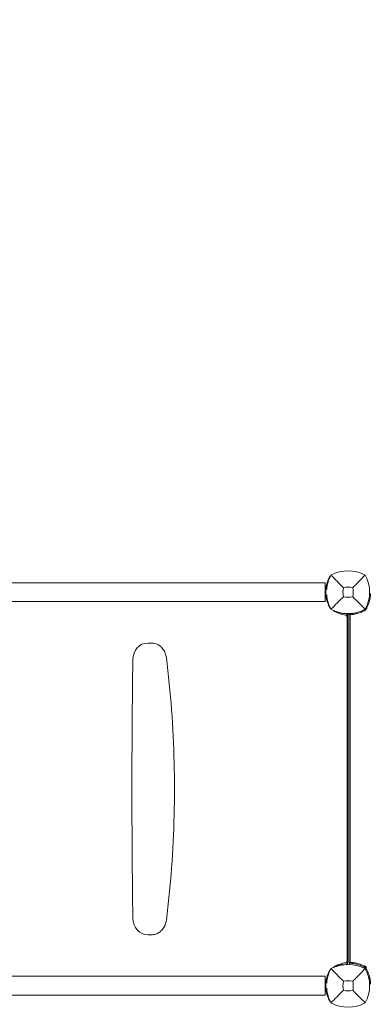
# Model space of a CAD drawing. Units: millimetres. Extents: x -2532 to 13043, y -4802 to 10693.
# Drawn here: x 6781 to 7368, y -30 to 1639 of the extents above; entities that cross this region are included whole.
import ezdxf

# ---------------------------------------------------------------- set-up
doc = ezdxf.new("R2010")
doc.units = ezdxf.units.MM
doc.header["$LTSCALE"] = 0.2
doc.header["$MEASUREMENT"] = 0
doc.header["$PDMODE"] = 1
doc.layers.add('HAGS-Dim Plan', color=7, linetype='Continuous', lineweight=100)
for name, color, linetype in [('HAGS-Dim Plan - ASTM F1487', 7, 'Continuous'), ('HAGS-Dim Plan - CSA Z614', 7, 'Continuous'), ('HAGS-Plan', 7, 'Continuous')]:
    doc.layers.add(name, color=color, linetype=linetype)
doc.styles.get("Standard").update_dxf_attribs({"font": 'g13f12d.shx', "height": 300})
doc.dimstyles.new('HAGS - Dim Plan', dxfattribs={"dimtxt": 300, "dimasz": 200, "dimexe": 0.18, "dimexo": 0.0625, "dimgap": 150, "dimtad": 0, "dimlfac": 0.001, "dimrnd": 0.05, "dimzin": 1, "dimdsep": 46, "dimtxsty": 'Standard', "dimblk": 'HAGS - Dim Plan arrow', "dimcen": 0.1, "dimse1": 1, "dimse2": 1, "dimclrd": 1, "dimadec": 0, "dimazin": 0, "dimtfac": 1, "dimtofl": 0, "dimtmove": 0, "dimatfit": 3, "dimfxl": 1, "dimtolj": 1, "dimtzin": 0, "dimarcsym": 0})
doc.dimstyles.new('HAGS - Dim Plan ASTM', dxfattribs={"dimtxt": 300, "dimasz": 200, "dimexe": 0.18, "dimexo": 0.0625, "dimgap": 150, "dimtad": 0, "dimlfac": 0.001, "dimrnd": 0.05, "dimzin": 1, "dimdsep": 46, "dimtxsty": 'Standard', "dimblk": 'HAGS - Dim Plan arrow', "dimcen": 0.1, "dimse1": 1, "dimse2": 1, "dimclrd": 1, "dimadec": 0, "dimazin": 0, "dimtfac": 1, "dimtofl": 0, "dimtmove": 0, "dimatfit": 3, "dimfxl": 1, "dimtolj": 1, "dimtzin": 0, "dimarcsym": 0})

# ---------------------------------------------------------------- blocks, each defined once
blk = doc.blocks.new('HAGS - Dim Plan arrow')
at = {"color": 1, "lineweight": 0}
blk.add_lwpolyline([(0, 0, 0, 0.35, 0), (-1, 0, 0.015, 0.015, 0)], format="xyseb", dxfattribs=at)
blk = doc.blocks.new('*D33')
at = {"layer": 'Defpoints', "color": 0, "transparency": 16777216}
for p in [(5668.4, 8364.9), (5669.5, -4063.9), (12473.3, -4063.9)]:
    blk.add_point(p, dxfattribs=at)
at = {"layer": 'HAGS-Dim Plan - CSA Z614', "color": 1, "lineweight": -2, "transparency": 16777216}
for p, q in [((12473.3, 8164.9), (12473.3, 2954.3)), ((12473.3, -3863.9), (12473.3, 1348.3))]:
    blk.add_line(p, q, dxfattribs=at)
at = {"layer": 'HAGS-Dim Plan - CSA Z614', "color": 1, "lineweight": -2, "transparency": 16777216, "xscale": 200, "yscale": 200, "zscale": 200}
for p, rotation in [((12473.3, 8364.9), 90), ((12473.3, -4063.9), 270)]:
    blk.add_blockref('HAGS - Dim Plan arrow', p, dxfattribs=dict(at, rotation=rotation))
at = {"layer": 'HAGS-Dim Plan - CSA Z614', "color": 0, "transparency": 16777216, "char_height": 300, "attachment_point": 5, "rotation": 90}
for s, insert in [('\\A1;12.43m', (12173.3, 2151.3)), ('\\A1;[40\'-9"]', (12788.4, 2151.3))]:
    blk.add_mtext(s, dxfattribs=dict(at, insert=insert))
blk = doc.blocks.new('*D34')
at = {"layer": 'Defpoints', "color": 0, "transparency": 16777216}
for p in [(5669.5, 6561.7, 367.9), (5669.8, -2263.9), (11236.4, -2263.9)]:
    blk.add_point(p, dxfattribs=at)
at = {"layer": 'HAGS-Dim Plan - CSA Z614', "color": 1, "lineweight": -2, "transparency": 16777216}
for p, q in [((11236.4, 6361.7), (11236.4, 2979.2)), ((11236.4, -2063.9), (11236.4, 1314.2))]:
    blk.add_line(p, q, dxfattribs=at)
at = {"layer": 'HAGS-Dim Plan - CSA Z614', "color": 1, "lineweight": -2, "transparency": 16777216, "xscale": 200, "yscale": 200, "zscale": 200}
for p, rotation in [((11236.4, 6561.7), 90), ((11236.4, -2263.9), 270)]:
    blk.add_blockref('HAGS - Dim Plan arrow', p, dxfattribs=dict(at, rotation=rotation))
at = {"layer": 'HAGS-Dim Plan - CSA Z614', "color": 0, "transparency": 16777216, "char_height": 300, "attachment_point": 5, "rotation": 90}
for s, insert in [('\\A1;[28\'-11"]', (11551.4, 2146.7)), ('\\A1;8.83m', (10936.4, 2146.7))]:
    blk.add_mtext(s, dxfattribs=dict(at, insert=insert))
blk = doc.blocks.new('*D35')
at = {"layer": 'Defpoints', "color": 0, "transparency": 16777216}
for p in [(10241.4, 10196.6), (-2502, 1334), (10241.4, -257.3)]:
    blk.add_point(p, dxfattribs=at)
at = {"layer": 'HAGS-Dim Plan - CSA Z614', "color": 1, "lineweight": -2, "transparency": 16777216}
for p, q in [((-2302, 10196.6), (3024.5, 10196.6)), ((10041.4, 10196.6), (4719.5, 10196.6))]:
    blk.add_line(p, q, dxfattribs=at)
at = {"layer": 'HAGS-Dim Plan - CSA Z614', "color": 1, "lineweight": -2, "transparency": 16777216, "xscale": 200, "yscale": 200, "zscale": 200, "rotation": 180}
blk.add_blockref('HAGS - Dim Plan arrow', (-2502, 10196.6), dxfattribs=at)
at = {"layer": 'HAGS-Dim Plan - CSA Z614', "color": 1, "lineweight": -2, "transparency": 16777216, "xscale": 200, "yscale": 200, "zscale": 200}
blk.add_blockref('HAGS - Dim Plan arrow', (10241.4, 10196.6), dxfattribs=at)
at = {"layer": 'HAGS-Dim Plan - CSA Z614', "color": 0, "transparency": 16777216, "char_height": 300, "attachment_point": 5}
for s, insert in [('\\A1;12.74m', (3872, 10496.6)), ('\\A1;[41\'-10"]', (3872, 9881.6))]:
    blk.add_mtext(s, dxfattribs=dict(at, insert=insert))
blk = doc.blocks.new('*D36')
at = {"layer": 'Defpoints', "color": 0, "transparency": 16777216}
for p in [(8707.4, 8960.7), (8707.4, 1668, 2022), (-866.9, 1083.2)]:
    blk.add_point(p, dxfattribs=at)
at = {"layer": 'HAGS-Dim Plan - CSA Z614', "color": 1, "lineweight": -2, "transparency": 16777216}
for p, q in [((-666.9, 8960.7), (3162.8, 8960.7)), ((8507.4, 8960.7), (4677.8, 8960.7))]:
    blk.add_line(p, q, dxfattribs=at)
at = {"layer": 'HAGS-Dim Plan - CSA Z614', "color": 1, "lineweight": -2, "transparency": 16777216, "xscale": 200, "yscale": 200, "zscale": 200, "rotation": 180}
blk.add_blockref('HAGS - Dim Plan arrow', (-866.9, 8960.7), dxfattribs=at)
at = {"layer": 'HAGS-Dim Plan - CSA Z614', "color": 1, "lineweight": -2, "transparency": 16777216, "xscale": 200, "yscale": 200, "zscale": 200}
blk.add_blockref('HAGS - Dim Plan arrow', (8707.4, 8960.7), dxfattribs=at)
at = {"layer": 'HAGS-Dim Plan - CSA Z614', "color": 0, "transparency": 16777216, "char_height": 300, "attachment_point": 5}
for s, insert in [('\\A1;9.57m', (3920.3, 9260.7)), ('\\A1;[31\'-5"]', (3920.3, 8645.7))]:
    blk.add_mtext(s, dxfattribs=dict(at, insert=insert))
blk = doc.blocks.new('*D37')
at = {"layer": 'Defpoints', "color": 0, "transparency": 16777216}
for p in [(5677.4, 8394.9), (5669.8, -4093.9), (12508.2, -4093.9)]:
    blk.add_point(p, dxfattribs=at)
at = {"layer": 'HAGS-Dim Plan - ASTM F1487', "color": 1, "lineweight": -2, "transparency": 16777216}
for p, q in [((12508.2, 8194.9), (12508.2, 2847.2)), ((12508.2, -3893.9), (12508.2, 1455.3))]:
    blk.add_line(p, q, dxfattribs=at)
at = {"layer": 'HAGS-Dim Plan - ASTM F1487', "color": 1, "lineweight": -2, "transparency": 16777216, "xscale": 200, "yscale": 200, "zscale": 200}
for p, rotation in [((12508.2, 8394.9), 90), ((12508.2, -4093.9), 270)]:
    blk.add_blockref('HAGS - Dim Plan arrow', p, dxfattribs=dict(at, rotation=rotation))
at = {"layer": 'HAGS-Dim Plan - ASTM F1487', "color": 0, "transparency": 16777216, "char_height": 300, "attachment_point": 5, "rotation": 90}
for s, insert in [('\\A1;12.49m', (12208.2, 2151.3)), ("\\A1;[41']", (12823.2, 2151.3))]:
    blk.add_mtext(s, dxfattribs=dict(at, insert=insert))
blk = doc.blocks.new('*D38')
at = {"layer": 'Defpoints', "color": 0, "transparency": 16777216}
for p in [(5669.5, 6561.7, 367.9), (5669.5, -2263.9, 201.8), (11331.9, -2263.9)]:
    blk.add_point(p, dxfattribs=at)
at = {"layer": 'HAGS-Dim Plan - ASTM F1487', "color": 1, "lineweight": -2, "transparency": 16777216}
for p, q in [((11331.9, 6361.7), (11331.9, 2979.2)), ((11331.9, -2063.9), (11331.9, 1314.2))]:
    blk.add_line(p, q, dxfattribs=at)
at = {"layer": 'HAGS-Dim Plan - ASTM F1487', "color": 1, "lineweight": -2, "transparency": 16777216, "xscale": 200, "yscale": 200, "zscale": 200}
for p, rotation in [((11331.9, 6561.7), 90), ((11331.9, -2263.9), 270)]:
    blk.add_blockref('HAGS - Dim Plan arrow', p, dxfattribs=dict(at, rotation=rotation))
at = {"layer": 'HAGS-Dim Plan - ASTM F1487', "color": 0, "transparency": 16777216, "char_height": 300, "attachment_point": 5, "rotation": 90}
for s, insert in [('\\A1;[28\'-11"]', (11646.9, 2146.7)), ('\\A1;8.83m', (11031.9, 2146.7))]:
    blk.add_mtext(s, dxfattribs=dict(at, insert=insert))
blk = doc.blocks.new('*D39')
at = {"layer": 'Defpoints', "color": 0, "transparency": 16777216}
for p in [(10275.9, 9999.1), (-2532, 1000.5), (10275.9, -361.6)]:
    blk.add_point(p, dxfattribs=at)
at = {"layer": 'HAGS-Dim Plan - ASTM F1487', "color": 1, "lineweight": -2, "transparency": 16777216}
for p, q in [((-2332, 9999.1), (3221.5, 9999.1)), ((10075.9, 9999.1), (4522.4, 9999.1))]:
    blk.add_line(p, q, dxfattribs=at)
at = {"layer": 'HAGS-Dim Plan - ASTM F1487', "color": 1, "lineweight": -2, "transparency": 16777216, "xscale": 200, "yscale": 200, "zscale": 200, "rotation": 180}
blk.add_blockref('HAGS - Dim Plan arrow', (-2532, 9999.1), dxfattribs=at)
at = {"layer": 'HAGS-Dim Plan - ASTM F1487', "color": 1, "lineweight": -2, "transparency": 16777216, "xscale": 200, "yscale": 200, "zscale": 200}
blk.add_blockref('HAGS - Dim Plan arrow', (10275.9, 9999.1), dxfattribs=at)
at = {"layer": 'HAGS-Dim Plan - ASTM F1487', "color": 0, "transparency": 16777216, "char_height": 300, "attachment_point": 5}
for s, insert in [('\\A1;12.81m', (3872, 10299.1)), ("\\A1;[42']", (3872, 9684.1))]:
    blk.add_mtext(s, dxfattribs=dict(at, insert=insert))
blk = doc.blocks.new('*D40')
at = {"layer": 'Defpoints', "color": 0, "transparency": 16777216}
for p in [(8707.4, 8783.1), (8707.4, 1668, 2022), (-866.9, 1083.2)]:
    blk.add_point(p, dxfattribs=at)
at = {"layer": 'HAGS-Dim Plan - ASTM F1487', "color": 1, "lineweight": -2, "transparency": 16777216}
for p, q in [((-666.9, 8783.1), (3162.8, 8783.1)), ((8507.4, 8783.1), (4677.8, 8783.1))]:
    blk.add_line(p, q, dxfattribs=at)
at = {"layer": 'HAGS-Dim Plan - ASTM F1487', "color": 1, "lineweight": -2, "transparency": 16777216, "xscale": 200, "yscale": 200, "zscale": 200, "rotation": 180}
blk.add_blockref('HAGS - Dim Plan arrow', (-866.9, 8783.1), dxfattribs=at)
at = {"layer": 'HAGS-Dim Plan - ASTM F1487', "color": 1, "lineweight": -2, "transparency": 16777216, "xscale": 200, "yscale": 200, "zscale": 200}
blk.add_blockref('HAGS - Dim Plan arrow', (8707.4, 8783.1), dxfattribs=at)
at = {"layer": 'HAGS-Dim Plan - ASTM F1487', "color": 0, "transparency": 16777216, "char_height": 300, "attachment_point": 5}
for s, insert in [('\\A1;9.57m', (3920.3, 9083.1)), ('\\A1;[31\'-5"]', (3920.3, 8468.1))]:
    blk.add_mtext(s, dxfattribs=dict(at, insert=insert))
blk = doc.blocks.new('*D41')
at = {"layer": 'Defpoints', "color": 0, "transparency": 16777216}
for p in [(8707.4, 8337.3), (8707.4, 1668, 2022), (-860.9, 902.8, 323.7)]:
    blk.add_point(p, dxfattribs=at)
at = {"layer": 'HAGS-Dim Plan', "color": 1, "lineweight": -2, "transparency": 16777216}
for p, q in [((-660.9, 8337.3), (3311.6, 8337.3)), ((8507.4, 8337.3), (4534.9, 8337.3))]:
    blk.add_line(p, q, dxfattribs=at)
at = {"layer": 'HAGS-Dim Plan', "color": 1, "lineweight": -2, "transparency": 16777216, "xscale": 200, "yscale": 200, "zscale": 200, "rotation": 180}
blk.add_blockref('HAGS - Dim Plan arrow', (-860.9, 8337.3), dxfattribs=at)
at = {"layer": 'HAGS-Dim Plan', "color": 1, "lineweight": -2, "transparency": 16777216, "xscale": 200, "yscale": 200, "zscale": 200}
blk.add_blockref('HAGS - Dim Plan arrow', (8707.4, 8337.3), dxfattribs=at)
at = {"layer": 'HAGS-Dim Plan', "color": 0, "transparency": 16777216, "insert": (3923.3, 8337.3), "char_height": 300, "attachment_point": 5}
blk.add_mtext('\\A1;9.55m', dxfattribs=at)
blk = doc.blocks.new('*D42')
at = {"layer": 'Defpoints', "color": 0, "transparency": 16777216}
for p in [(5668.4, 8064.9), (5669.5, -3763.9), (11505.4, -3763.9)]:
    blk.add_point(p, dxfattribs=at)
at = {"layer": 'HAGS-Dim Plan', "color": 1, "lineweight": -2, "transparency": 16777216}
for p, q in [((11505.4, 7864.9), (11505.4, 2801)), ((11505.4, -3563.9), (11505.4, 1500.1))]:
    blk.add_line(p, q, dxfattribs=at)
at = {"layer": 'HAGS-Dim Plan', "color": 1, "lineweight": -2, "transparency": 16777216, "xscale": 200, "yscale": 200, "zscale": 200}
for p, rotation in [((11505.4, 8064.9), 90), ((11505.4, -3763.9), 270)]:
    blk.add_blockref('HAGS - Dim Plan arrow', p, dxfattribs=dict(at, rotation=rotation))
at = {"layer": 'HAGS-Dim Plan', "color": 0, "transparency": 16777216, "insert": (11505.4, 2150.5), "char_height": 300, "attachment_point": 5, "rotation": 90}
blk.add_mtext('\\A1;11.85m', dxfattribs=at)
blk = doc.blocks.new('*D43')
at = {"layer": 'Defpoints', "color": 0, "transparency": 16777216}
for p in [(5669.5, 6561.7, 367.9), (5669.5, -2263.9, 201.8), (10862.3, -2263.9)]:
    blk.add_point(p, dxfattribs=at)
at = {"layer": 'HAGS-Dim Plan', "color": 1, "lineweight": -2, "transparency": 16777216}
for p, q in [((10862.3, 6361.7), (10862.3, 2754.3)), ((10862.3, -2063.9), (10862.3, 1543.4))]:
    blk.add_line(p, q, dxfattribs=at)
at = {"layer": 'HAGS-Dim Plan', "color": 1, "lineweight": -2, "transparency": 16777216, "xscale": 200, "yscale": 200, "zscale": 200}
for p, rotation in [((10862.3, 6561.7), 90), ((10862.3, -2263.9), 270)]:
    blk.add_blockref('HAGS - Dim Plan arrow', p, dxfattribs=dict(at, rotation=rotation))
at = {"layer": 'HAGS-Dim Plan', "color": 0, "transparency": 16777216, "insert": (10862.3, 2148.9), "char_height": 300, "attachment_point": 5, "rotation": 90}
blk.add_mtext('\\A1;8.85m', dxfattribs=at)

msp = doc.modelspace()

# ---------------------------------------------------------------- linework, layer by layer
at = {"layer": 'HAGS-Plan', "lineweight": 0}
for p, q in [((7298.153, 684.611), (6709.153, 684.611)), ((7298.153, 652.611), (7298.153, 684.611)), ((7306.254, 695.111), (7306.521, 695.574)), ((7306.878, 695.368), (7306.521, 695.574)), ((7298.153, 668.611), (7299.153, 668.611)), ((7298.153, 652.611), (6709.153, 652.611)), ((7299.207, 666.235), (7298.153, 666.235)), ((7306.521, 641.648), (7306.254, 642.111)), ((7306.878, 641.854), (7306.521, 641.648)), ((7333.605, 632.276), (7333.564, 631.695)), ((7335.702, 40.827), (7335.702, 629.395)), ((7336.194, 39.589), (7336.194, 630.633)), ((7338, 41.111), (7338, 632.111)), ((7339.388, 632.227), (7339.464, 630.438)), ((7340.236, 41.103), (7340.236, 630.476)), ((7003.832, 582.361), (6997.728, 582.361)), ((7003.832, 87.861), (6997.728, 87.861)), ((7333.629, 37.599), (7333.564, 38.527)), ((7339.373, 37.645), (7339.464, 39.784)), ((7298.153, 17.611), (6709.153, 17.611)), ((7298.153, -14.389), (7298.153, 17.611)), ((7306.254, 28.111), (7306.521, 28.574)), ((7306.878, 28.368), (7306.521, 28.574)), ((7298.153, 3.987), (7299.207, 3.987)), ((7298.153, 1.611), (7299.153, 1.611)), ((7298.153, -14.389), (6709.153, -14.389)), ((7306.521, -25.352), (7306.254, -24.889)), ((7306.878, -25.146), (7306.521, -25.352))]:
    msp.add_line(p, q, dxfattribs=at)
for centre, radius, start, end in [((7337, 642.201), 62.49, 62.38844, 117.61156), ((7360.456, 668.611), 59.887, 151.078133, 175.776997), ((7313.544, 668.611), 59.887, 331.078133, 28.921867), ((7360.456, 668.611), 32.236, 166.504031, 194.035879), ((7337, 642.201), 34.839, 76.909692, 103.090308), ((7313.544, 668.611), 32.236, 345.964121, 13.495969), ((7360.456, 668.611), 59.887, 184.222995, 208.921867), ((7337, 692.067), 32.236, 255.964121, 284.035879), ((7337, 692.067), 59.887, 241.078133, 298.921867), ((7337, -24.799), 62.49, 62.38844, 117.61156), ((7338.91, -16.882), 58, 62.327716, 86.38016), ((7363.059, 29.17), 6, 27.672284, 62.327716), ((7360.456, 1.611), 59.887, 151.078133, 175.776997), ((7313.544, 1.611), 59.887, 331.078133, 28.921867), ((7360.456, 1.611), 32.236, 166.504031, 194.035879), ((7337, -24.799), 34.839, 76.909692, 103.090308), ((7313.544, 1.611), 32.236, 345.964121, 13.495969), ((7360.456, 1.611), 59.887, 184.222995, 208.921867), ((7337, 25.067), 32.236, 255.964121, 284.035879), ((7337, 25.067), 59.887, 241.078133, 298.921867)]:
    msp.add_arc(centre, radius, start, end, dxfattribs=at)
at = {"layer": 'HAGS-Plan', "lineweight": 0, "extrusion": (0, 0, -1)}
for centre, major_axis, start_param, end_param in [((7319.053, 644.599), (0, 10.376), -2.74291906, -2.32874753), ((7341.332, 704.501), (0, -75.376), 0.08469493, 0.39867359), ((7319.053, 25.623), (0, 10.376), -0.83554098, -0.39867359), ((7341.332, -34.279), (0, 75.376), -0.39867359, -0.08469495)]:
    msp.add_ellipse(centre, major_axis=major_axis, ratio=0.88294759, start_param=start_param, end_param=end_param, dxfattribs=at)
at = {"layer": 'HAGS-Plan', "lineweight": 0}
for centre, major_axis, start_param, end_param in [((6997.728, 553.861), (0, 28.5), 0, 1.55447524), ((18830.74, 335.111), (0, -13432), -1.58711742, -1.55447524), ((6997.728, 116.361), (0, -28.5), -1.55447524, 0)]:
    msp.add_ellipse(centre, major_axis=major_axis, ratio=0.88294759, start_param=start_param, end_param=end_param, dxfattribs=at)
for points, knots in [([(7302.524, 687.21), (7302.485, 687.107), (7302.452, 687.016), (7302.408, 686.897), (7302.394, 686.86), (7302.376, 686.809), (7302.37, 686.793), (7302.361, 686.77), (7302.358, 686.762), (7302.354, 686.751), (7302.353, 686.748), (7302.35, 686.74), (7302.35, 686.738), (7302.32, 686.656), (7302.291, 686.577), (7302.248, 686.455), (7302.233, 686.415), (7302.203, 686.332), (7302.188, 686.288), (7302.058, 685.921), (7301.944, 685.588), (7301.608, 684.571), (7301.393, 683.873), (7300.774, 681.705), (7300.408, 680.188), (7299.798, 677.012), (7299.56, 675.376), (7299.236, 672.019), (7299.153, 670.321), (7299.153, 666.901), (7299.236, 665.203), (7299.56, 661.846), (7299.798, 660.21), (7300.255, 657.828), (7300.423, 657.052), (7300.695, 655.914), (7300.789, 655.539), (7300.983, 654.799), (7301.084, 654.43), (7301.596, 652.636), (7302.048, 651.283), (7302.524, 650.012)], [0, 0, 0, 0, 0.0078125, 0.0078125, 0.01171875, 0.01171875, 0.01367188, 0.01367188, 0.01464844, 0.01464844, 0.01513672, 0.01513672, 0.015625, 0.015625, 0.0234375, 0.0234375, 0.02734375, 0.02734375, 0.03125, 0.03125, 0.0625, 0.0625, 0.125, 0.125, 0.25, 0.25, 0.375, 0.375, 0.5, 0.5, 0.625, 0.625, 0.75, 0.75, 0.8125, 0.8125, 0.84375, 0.84375, 0.875, 0.875, 1, 1, 1, 1]), ([(7305.401, 693.576), (7305.325, 693.433), (7305.208, 693.214), (7304.877, 692.57), (7304.717, 692.253), (7304.428, 691.663), (7304.307, 691.411), (7303.93, 690.607), (7303.659, 690.009), (7303.098, 688.689), (7302.815, 687.986), (7302.524, 687.21)], [-1.30437503, -1.30437503, -1.30437503, -1.30437503, -1.00555008, -1.00555008, -0.77552144, -0.77552144, -0.62183914, -0.62183914, -0.31254221, -0.31254221, 0, 0, 0, 0]), ([(7306.254, 695.111), (7306.238, 695.084), (7306.224, 695.06), (7306.211, 695.037), (7306.205, 695.026), (7306.199, 695.016), (7306.193, 695.006), (7306.19, 695.001), (7306.188, 694.996), (7306.185, 694.991), (7306.184, 694.989), (7306.182, 694.986), (7306.181, 694.984), (7306.18, 694.983), (7306.18, 694.982), (7306.179, 694.981), (7306.178, 694.98), (7306.178, 694.979), (7306.177, 694.978), (7306.15, 694.93), (7306.121, 694.88), (7306.091, 694.827), (7306.046, 694.748), (7305.998, 694.663), (7305.946, 694.571), (7305.929, 694.54), (7305.911, 694.509), (7305.894, 694.477), (7305.752, 694.224), (7305.587, 693.924), (7305.401, 693.576)], [0, 0, 0, 0, 0.0625, 0.0625, 0.0625, 0.09375, 0.09375, 0.09375, 0.109375, 0.109375, 0.109375, 0.1171875, 0.1171875, 0.1171875, 0.12109375, 0.12109375, 0.12109375, 0.125, 0.125, 0.125, 0.25, 0.25, 0.25, 0.4375, 0.4375, 0.4375, 0.5, 0.5, 0.5, 1, 1, 1, 1]), ([(7329.109, 676.134), (7325.551, 679.718), (7321.698, 683.632), (7314.934, 690.523), (7311.37, 694.164), (7308.038, 697.573)], [0, 0, 0, 0, 18.55971078, 18.55971078, 37.36837067, 37.36837067, 37.36837067, 37.36837067]), ([(7329.182, 660.793), (7325.64, 657.251), (7321.761, 653.372), (7314.983, 646.594), (7311.391, 643.002), (7308.038, 639.649)], [0, 0, 0, 0, 18.45887565, 18.45887565, 37.2363574, 37.2363574, 37.2363574, 37.2363574]), ([(7344.818, 660.793), (7348.36, 657.251), (7352.239, 653.372), (7359.017, 646.594), (7362.609, 643.002), (7365.962, 639.649)], [0, 0, 0, 0, 18.45930146, 18.45930146, 37.23636307, 37.23636307, 37.23636307, 37.23636307]), ([(7367.628, 639.861), (7367.756, 640.086), (7367.871, 640.292), (7368, 640.526), (7368.025, 640.571), (7368.074, 640.66), (7368.103, 640.713), (7368.185, 640.864), (7368.24, 640.965), (7368.509, 641.467), (7368.721, 641.872), (7369.339, 643.09), (7369.729, 643.906), (7370.462, 645.535), (7370.807, 646.351), (7371.447, 647.965), (7371.743, 648.765), (7372.567, 651.143), (7373.019, 652.67), (7373.768, 655.582), (7374.057, 656.94), (7374.513, 659.446), (7374.676, 660.571), (7374.917, 662.552), (7374.994, 663.39), (7375.075, 664.416), (7375.095, 664.716), (7375.127, 665.233), (7375.139, 665.45), (7375.157, 665.798), (7375.163, 665.928), (7375.168, 666.038), (7375.169, 666.057), (7375.17, 666.09), (7375.171, 666.103), (7375.172, 666.12), (7375.172, 666.125), (7375.172, 666.131), (7375.172, 666.133), (7375.172, 666.135), (7375.172, 666.136), (7375.172, 666.137), (7375.172, 666.138), (7375.172, 666.138), (7375.172, 666.138), (7375.172, 666.139), (7375.172, 666.139), (7375.173, 666.143), (7375.173, 666.146), (7375.173, 666.147)], [0, 0, 0, 0, 0.015625, 0.015625, 0.01953125, 0.01953125, 0.0234375, 0.0234375, 0.03125, 0.03125, 0.0625, 0.0625, 0.125, 0.125, 0.1875, 0.1875, 0.25, 0.25, 0.375, 0.375, 0.5, 0.5, 0.625, 0.625, 0.75, 0.75, 0.8125, 0.8125, 0.875, 0.875, 0.9375, 0.9375, 0.953125, 0.953125, 0.96875, 0.96875, 0.9765625, 0.9765625, 0.98046875, 0.98046875, 0.98242188, 0.98242188, 0.98339844, 0.98339844, 0.98388672, 0.98388672, 0.984375, 0.984375, 1, 1, 1, 1]), ([(7302.524, 650.012), (7302.744, 649.423), (7303.223, 648.195), (7303.926, 646.629), (7304.056, 646.346), (7304.307, 645.81), (7304.429, 645.558), (7304.977, 644.438), (7305.242, 643.943), (7305.401, 643.646)], [-0.88055091, -0.88055091, -0.88055091, -0.88055091, -0.506772902, -0.506772902, -0.418575412, -0.418575412, -0.330388337, -0.330388337, 0, 0, 0, 0]), ([(7305.401, 643.646), (7305.43, 643.593), (7305.455, 643.545), (7305.478, 643.503), (7305.489, 643.482), (7305.499, 643.463), (7305.509, 643.445), (7305.514, 643.436), (7305.519, 643.427), (7305.523, 643.419), (7305.525, 643.415), (7305.527, 643.411), (7305.53, 643.407), (7305.531, 643.405), (7305.532, 643.403), (7305.533, 643.401), (7305.534, 643.399), (7305.534, 643.398), (7305.536, 643.396), (7305.579, 643.315), (7305.622, 643.237), (7305.663, 643.162), (7305.725, 643.049), (7305.783, 642.943), (7305.839, 642.843), (7305.858, 642.81), (7305.876, 642.777), (7305.894, 642.745), (7306.035, 642.492), (7306.156, 642.281), (7306.254, 642.111)], [0, 0, 0, 0, 0.0625, 0.0625, 0.0625, 0.09375, 0.09375, 0.09375, 0.109375, 0.109375, 0.109375, 0.1171875, 0.1171875, 0.1171875, 0.12109375, 0.12109375, 0.12109375, 0.125, 0.125, 0.125, 0.25, 0.25, 0.25, 0.4375, 0.4375, 0.4375, 0.5, 0.5, 0.5, 1, 1, 1, 1]), ([(7319.756, 634.716), (7320.633, 634.402), (7321.516, 634.11), (7323.757, 633.432), (7325.121, 633.076), (7327.278, 632.6), (7328.066, 632.444), (7328.856, 632.306)], [2.835431245, 2.835431245, 2.835431245, 2.835431245, 2.880426612, 2.880426612, 2.949180385, 2.949180385, 2.988569242, 2.988569242, 2.988569242, 2.988569242]), ([(7339.464, 630.438), (7339.467, 630.438), (7339.491, 630.439), (7339.96, 630.461), (7340.257, 630.476), (7340.91, 630.517), (7341.213, 630.538), (7341.755, 630.58), (7341.965, 630.598), (7342.784, 630.671), (7343.469, 630.742), (7344.679, 630.893), (7345.145, 630.957), (7346.2, 631.115), (7346.794, 631.212), (7348.042, 631.44), (7348.694, 631.569), (7349.967, 631.846), (7350.58, 631.989), (7352.313, 632.425), (7353.465, 632.75), (7355.546, 633.412), (7356.457, 633.726), (7358.764, 634.588), (7360.165, 635.173), (7362.272, 636.153), (7362.973, 636.497), (7364.021, 637.037), (7364.368, 637.221), (7364.876, 637.496), (7365.051, 637.592), (7365.383, 637.776), (7365.57, 637.881), (7365.75, 637.983)], [-4.91538578, -4.91538578, -4.91538578, -4.91538578, -4.30587835, -4.30587835, -3.85938188, -3.85938188, -3.56133517, -3.56133517, -3.39090211, -3.39090211, -2.93536859, -2.93536859, -2.67490536, -2.67490536, -2.37754471, -2.37754471, -2.08012125, -2.08012125, -1.81958076, -1.81958076, -1.36421663, -1.36421663, -1.02314662, -1.02314662, -0.50949293, -0.50949293, -0.25159147, -0.25159147, -0.12208273, -0.12208273, -0.06222478, -0.06222478, 0, 0, 0, 0]), ([(7365.75, 637.983), (7366.139, 638.204), (7366.498, 638.477), (7366.896, 638.875), (7366.973, 638.957), (7367.149, 639.159), (7367.246, 639.281), (7367.442, 639.553), (7367.539, 639.704), (7367.628, 639.861)], [-0.271821652, -0.271821652, -0.271821652, -0.271821652, -0.135263433, -0.135263433, -0.100945546, -0.100945546, -0.053999625, -0.053999625, 0, 0, 0, 0]), ([(7335.702, 629.395), (7335.666, 629.337), (7335.628, 629.279), (7335.4, 628.937), (7335.176, 628.642), (7334.671, 628.036), (7334.386, 627.723), (7334.077, 627.41), (7334.074, 627.407), (7334.072, 627.405)], [-0.304640788, -0.304640788, -0.304640788, -0.304640788, -0.276104605, -0.276104605, -0.139753573, -0.139753573, 0, 0, 0.0011991, 0.0011991, 0.0011991, 0.0011991]), ([(7334.787, 631.605), (7335.011, 631.591), (7335.213, 631.553), (7335.737, 631.369), (7335.984, 631.159), (7336.139, 630.877)], [-2.71187616, -2.71187616, -2.71187616, -2.71187616, -2.556898132, -2.556898132, -2.255704327, -2.255704327, -2.255704327, -2.255704327]), ([(7336.139, 630.877), (7336.145, 630.866), (7336.151, 630.855), (7336.216, 630.703), (7336.202, 630.506), (7336.053, 630.016), (7335.902, 629.715), (7335.702, 629.395)], [-0.612605384, -0.612605384, -0.612605384, -0.612605384, -0.601450151, -0.601450151, -0.462109448, -0.462109448, -0.30464087, -0.30464087, -0.30464087, -0.30464087]), ([(7338.78, 632.104), (7338.572, 632.104), (7338.405, 632.106), (7338.09, 632.109), (7338, 632.111), (7338, 632.111)], [-0.467756763, -0.467756763, -0.467756763, -0.467756763, -0.28274582, -0.28274582, 0, 0, 0, 0]), ([(7339.393, 632.106), (7339.187, 632.104), (7339.01, 632.104), (7338.841, 632.104), (7338.809, 632.104), (7338.78, 632.104)], [2.164829458, 2.164829458, 2.164829458, 2.164829458, 2.263357972, 2.263357972, 2.28932554, 2.28932554, 2.28932554, 2.28932554]), ([(7029.343, 557.727), (7029.017, 560.368), (7028.355, 562.963), (7026.395, 567.863), (7025.098, 570.169), (7021.947, 574.306), (7020.094, 576.138), (7015.958, 579.158), (7013.676, 580.346), (7008.873, 581.948), (7006.353, 582.361), (7003.832, 582.361)], [4.85127243, 4.85127243, 4.85127243, 4.85127243, 5.13765501, 5.13765501, 5.42403758, 5.42403758, 5.71042016, 5.71042016, 5.99680273, 5.99680273, 6.28318531, 6.28318531, 6.28318531, 6.28318531]), ([(7029.343, 112.495), (7032.983, 141.987), (7035.9, 171.592), (7040.276, 230.941), (7041.737, 260.684), (7043.197, 320.216), (7043.197, 350.005), (7041.737, 409.538), (7040.276, 439.281), (7035.9, 498.63), (7032.983, 528.235), (7029.343, 557.727)], [4.57350553, 4.57350553, 4.57350553, 4.57350553, 4.62905891, 4.62905891, 4.68461229, 4.68461229, 4.74016567, 4.74016567, 4.79571905, 4.79571905, 4.85127243, 4.85127243, 4.85127243, 4.85127243]), ([(7003.832, 87.861), (7006.353, 87.861), (7008.873, 88.274), (7013.676, 89.876), (7015.958, 91.064), (7020.094, 94.084), (7021.947, 95.916), (7025.098, 100.053), (7026.395, 102.359), (7028.355, 107.259), (7029.017, 109.853), (7029.343, 112.495)], [3.14159265, 3.14159265, 3.14159265, 3.14159265, 3.42797523, 3.42797523, 3.7143578, 3.7143578, 4.00074038, 4.00074038, 4.28712296, 4.28712296, 4.57350553, 4.57350553, 4.57350553, 4.57350553]), ([(7316.579, 34.259), (7317.173, 34.514), (7317.771, 34.757), (7319.703, 35.506), (7321.048, 35.97), (7323.757, 36.79), (7325.121, 37.146), (7327.278, 37.622), (7328.066, 37.778), (7328.856, 37.916)], [5.922306236, 5.922306236, 5.922306236, 5.922306236, 5.953265492, 5.953265492, 6.022019265, 6.022019265, 6.090773039, 6.090773039, 6.130161896, 6.130161896, 6.130161896, 6.130161896]), ([(7334.072, 42.817), (7334.074, 42.815), (7334.077, 42.812), (7334.215, 42.671), (7334.347, 42.533), (7334.985, 41.839), (7335.405, 41.302), (7335.702, 40.827)], [-1.435441757, -1.435441757, -1.435441757, -1.435441757, -1.434447674, -1.434447674, -1.383067159, -1.383067159, -1.175378929, -1.175378929, -1.175378929, -1.175378929]), ([(7336.139, 39.345), (7336.007, 39.105), (7335.809, 38.917), (7335.328, 38.693), (7335.076, 38.635), (7334.787, 38.617)], [-3.257698663, -3.257698663, -3.257698663, -3.257698663, -3.001581577, -3.001581577, -2.801312769, -2.801312769, -2.801312769, -2.801312769]), ([(7335.702, 40.827), (7335.725, 40.789), (7335.748, 40.752), (7336.011, 40.311), (7336.152, 39.968), (7336.204, 39.561), (7336.191, 39.438), (7336.139, 39.345)], [-1.175378875, -1.175378875, -1.175378875, -1.175378875, -1.158857623, -1.158857623, -0.978579486, -0.978579486, -0.87941195, -0.87941195, -0.87941195, -0.87941195]), ([(7338, 41.111), (7338, 41.111), (7338.09, 41.113), (7338.405, 41.116), (7338.572, 41.118), (7338.78, 41.118)], [0, 0, 0, 0, 0.28274582, 0.28274582, 0.467756763, 0.467756763, 0.467756763, 0.467756763]), ([(7338.78, 41.118), (7338.809, 41.118), (7338.841, 41.118), (7339.08, 41.118), (7339.388, 41.117), (7339.892, 41.11), (7340.058, 41.107), (7340.236, 41.103)], [0.124717283, 0.124717283, 0.124717283, 0.124717283, 0.150684852, 0.150684852, 0.301369704, 0.301369704, 0.364586681, 0.364586681, 0.364586681, 0.364586681]), ([(7339.816, 41.111), (7339.771, 40.941), (7339.728, 40.778), (7339.624, 40.388), (7339.56, 40.145), (7339.486, 39.868), (7339.464, 39.784), (7339.464, 39.784)], [0.617901161, 0.617901161, 0.617901161, 0.617901161, 0.676396307, 0.676396307, 0.787999964, 0.787999964, 0.898255204, 0.898255204, 0.898255204, 0.898255204]), ([(7365.75, 32.239), (7365.525, 32.367), (7365.319, 32.482), (7365.085, 32.611), (7365.04, 32.636), (7364.951, 32.685), (7364.898, 32.714), (7364.747, 32.796), (7364.646, 32.851), (7364.144, 33.12), (7363.739, 33.332), (7362.521, 33.95), (7361.705, 34.34), (7360.076, 35.073), (7359.26, 35.418), (7357.646, 36.058), (7356.846, 36.354), (7354.468, 37.178), (7352.941, 37.63), (7350.029, 38.379), (7348.671, 38.668), (7346.165, 39.124), (7345.04, 39.286), (7343.059, 39.528), (7342.221, 39.605), (7341.195, 39.686), (7340.895, 39.706), (7340.378, 39.738), (7340.161, 39.75), (7339.813, 39.768), (7339.683, 39.774), (7339.573, 39.779), (7339.554, 39.78), (7339.521, 39.781), (7339.508, 39.782), (7339.491, 39.783), (7339.486, 39.783), (7339.48, 39.783), (7339.478, 39.783), (7339.476, 39.783), (7339.475, 39.783), (7339.474, 39.783), (7339.473, 39.783), (7339.473, 39.783), (7339.473, 39.783), (7339.472, 39.783), (7339.472, 39.783), (7339.468, 39.784), (7339.465, 39.784), (7339.464, 39.784)], [0, 0, 0, 0, 0.015625, 0.015625, 0.01953125, 0.01953125, 0.0234375, 0.0234375, 0.03125, 0.03125, 0.0625, 0.0625, 0.125, 0.125, 0.1875, 0.1875, 0.25, 0.25, 0.375, 0.375, 0.5, 0.5, 0.625, 0.625, 0.75, 0.75, 0.8125, 0.8125, 0.875, 0.875, 0.9375, 0.9375, 0.953125, 0.953125, 0.96875, 0.96875, 0.9765625, 0.9765625, 0.98046875, 0.98046875, 0.98242188, 0.98242188, 0.98339844, 0.98339844, 0.98388672, 0.98388672, 0.984375, 0.984375, 1, 1, 1, 1]), ([(7340.236, 41.103), (7340.483, 41.097), (7340.755, 41.089), (7341.535, 41.061), (7342.07, 41.034), (7342.572, 41.002)], [0.364586681, 0.364586681, 0.364586681, 0.364586681, 0.452157189, 0.452157189, 0.602944675, 0.602944675, 0.602944675, 0.602944675]), ([(7364.539, 32.908), (7364.539, 32.908), (7364.562, 32.993), (7364.635, 33.27), (7364.7, 33.513), (7364.837, 34.03), (7364.935, 34.398), (7365.037, 34.784), (7365.051, 34.835), (7365.064, 34.886)], [0.899783128, 0.899783128, 0.899783128, 0.899783128, 1.009911286, 1.009911286, 1.121598517, 1.121598517, 1.235087408, 1.235087408, 1.251320818, 1.251320818, 1.251320818, 1.251320818]), ([(7302.524, 20.21), (7302.485, 20.107), (7302.452, 20.016), (7302.408, 19.897), (7302.394, 19.86), (7302.376, 19.809), (7302.37, 19.793), (7302.361, 19.77), (7302.358, 19.762), (7302.354, 19.751), (7302.353, 19.748), (7302.35, 19.74), (7302.35, 19.738), (7302.32, 19.656), (7302.291, 19.577), (7302.248, 19.455), (7302.233, 19.415), (7302.203, 19.332), (7302.188, 19.288), (7302.058, 18.921), (7301.944, 18.588), (7301.608, 17.571), (7301.393, 16.873), (7300.774, 14.705), (7300.408, 13.188), (7299.798, 10.012), (7299.56, 8.376), (7299.236, 5.019), (7299.153, 3.321), (7299.153, -0.099), (7299.236, -1.797), (7299.56, -5.154), (7299.798, -6.79), (7300.255, -9.172), (7300.423, -9.948), (7300.695, -11.086), (7300.789, -11.461), (7300.983, -12.201), (7301.084, -12.57), (7301.596, -14.364), (7302.048, -15.717), (7302.524, -16.988)], [0, 0, 0, 0, 0.0078125, 0.0078125, 0.01171875, 0.01171875, 0.01367188, 0.01367188, 0.01464844, 0.01464844, 0.01513672, 0.01513672, 0.015625, 0.015625, 0.0234375, 0.0234375, 0.02734375, 0.02734375, 0.03125, 0.03125, 0.0625, 0.0625, 0.125, 0.125, 0.25, 0.25, 0.375, 0.375, 0.5, 0.5, 0.625, 0.625, 0.75, 0.75, 0.8125, 0.8125, 0.84375, 0.84375, 0.875, 0.875, 1, 1, 1, 1]), ([(7305.401, 26.576), (7305.325, 26.433), (7305.208, 26.214), (7304.877, 25.57), (7304.717, 25.253), (7304.428, 24.663), (7304.307, 24.411), (7303.93, 23.607), (7303.659, 23.009), (7303.098, 21.689), (7302.815, 20.986), (7302.524, 20.21)], [-1.30437503, -1.30437503, -1.30437503, -1.30437503, -1.00555008, -1.00555008, -0.77552144, -0.77552144, -0.62183914, -0.62183914, -0.31254221, -0.31254221, 0, 0, 0, 0]), ([(7306.254, 28.111), (7306.238, 28.084), (7306.224, 28.06), (7306.211, 28.037), (7306.205, 28.026), (7306.199, 28.016), (7306.193, 28.006), (7306.19, 28.001), (7306.188, 27.996), (7306.185, 27.991), (7306.184, 27.989), (7306.182, 27.986), (7306.181, 27.984), (7306.18, 27.983), (7306.18, 27.982), (7306.179, 27.981), (7306.178, 27.98), (7306.178, 27.979), (7306.177, 27.978), (7306.15, 27.93), (7306.121, 27.88), (7306.091, 27.827), (7306.046, 27.748), (7305.998, 27.663), (7305.946, 27.571), (7305.929, 27.54), (7305.911, 27.509), (7305.894, 27.477), (7305.752, 27.224), (7305.587, 26.924), (7305.401, 26.576)], [0, 0, 0, 0, 0.0625, 0.0625, 0.0625, 0.09375, 0.09375, 0.09375, 0.109375, 0.109375, 0.109375, 0.1171875, 0.1171875, 0.1171875, 0.12109375, 0.12109375, 0.12109375, 0.125, 0.125, 0.125, 0.25, 0.25, 0.25, 0.4375, 0.4375, 0.4375, 0.5, 0.5, 0.5, 1, 1, 1, 1]), ([(7329.109, 9.134), (7325.551, 12.718), (7321.698, 16.632), (7314.934, 23.523), (7311.37, 27.164), (7308.038, 30.573)], [0, 0, 0, 0, 18.55971078, 18.55971078, 37.36837067, 37.36837067, 37.36837067, 37.36837067]), ([(7367.628, 30.361), (7367.407, 30.75), (7367.134, 31.109), (7366.736, 31.507), (7366.654, 31.584), (7366.452, 31.76), (7366.33, 31.857), (7366.058, 32.053), (7365.907, 32.15), (7365.75, 32.239)], [-0.271821652, -0.271821652, -0.271821652, -0.271821652, -0.135263433, -0.135263433, -0.100945546, -0.100945546, -0.053999625, -0.053999625, 0, 0, 0, 0]), ([(7375.173, 4.075), (7375.173, 4.078), (7375.172, 4.102), (7375.15, 4.571), (7375.135, 4.868), (7375.094, 5.521), (7375.073, 5.824), (7375.031, 6.366), (7375.013, 6.576), (7374.94, 7.395), (7374.869, 8.08), (7374.718, 9.29), (7374.654, 9.756), (7374.496, 10.811), (7374.398, 11.405), (7374.171, 12.653), (7374.042, 13.305), (7373.765, 14.578), (7373.622, 15.191), (7373.186, 16.924), (7372.861, 18.076), (7372.199, 20.157), (7371.885, 21.068), (7371.023, 23.375), (7370.438, 24.776), (7369.458, 26.883), (7369.114, 27.584), (7368.574, 28.632), (7368.39, 28.979), (7368.115, 29.487), (7368.019, 29.662), (7367.835, 29.994), (7367.73, 30.181), (7367.628, 30.361)], [-4.91538578, -4.91538578, -4.91538578, -4.91538578, -4.30587835, -4.30587835, -3.85938188, -3.85938188, -3.56133517, -3.56133517, -3.39090211, -3.39090211, -2.93536859, -2.93536859, -2.67490536, -2.67490536, -2.37754471, -2.37754471, -2.08012125, -2.08012125, -1.81958076, -1.81958076, -1.36421663, -1.36421663, -1.02314662, -1.02314662, -0.50949293, -0.50949293, -0.25159147, -0.25159147, -0.12208273, -0.12208273, -0.06222478, -0.06222478, 0, 0, 0, 0]), ([(7329.182, -6.207), (7325.64, -9.749), (7321.761, -13.628), (7314.983, -20.406), (7311.391, -23.998), (7308.038, -27.351)], [0, 0, 0, 0, 18.45887565, 18.45887565, 37.2363574, 37.2363574, 37.2363574, 37.2363574]), ([(7344.818, -6.207), (7348.36, -9.749), (7352.239, -13.628), (7359.017, -20.406), (7362.609, -23.998), (7365.962, -27.351)], [0, 0, 0, 0, 18.45930146, 18.45930146, 37.23636307, 37.23636307, 37.23636307, 37.23636307]), ([(7302.524, -16.988), (7302.744, -17.577), (7303.223, -18.805), (7303.926, -20.371), (7304.056, -20.654), (7304.307, -21.19), (7304.429, -21.442), (7304.977, -22.562), (7305.242, -23.057), (7305.401, -23.354)], [-0.88055091, -0.88055091, -0.88055091, -0.88055091, -0.506772902, -0.506772902, -0.418575412, -0.418575412, -0.330388337, -0.330388337, 0, 0, 0, 0]), ([(7305.401, -23.354), (7305.43, -23.407), (7305.455, -23.455), (7305.478, -23.497), (7305.489, -23.518), (7305.499, -23.537), (7305.509, -23.555), (7305.514, -23.564), (7305.519, -23.573), (7305.523, -23.581), (7305.525, -23.585), (7305.527, -23.589), (7305.53, -23.593), (7305.531, -23.595), (7305.532, -23.597), (7305.533, -23.599), (7305.534, -23.601), (7305.534, -23.602), (7305.536, -23.604), (7305.579, -23.685), (7305.622, -23.763), (7305.663, -23.838), (7305.725, -23.951), (7305.783, -24.057), (7305.839, -24.157), (7305.858, -24.19), (7305.876, -24.223), (7305.894, -24.255), (7306.035, -24.508), (7306.156, -24.719), (7306.254, -24.889)], [0, 0, 0, 0, 0.0625, 0.0625, 0.0625, 0.09375, 0.09375, 0.09375, 0.109375, 0.109375, 0.109375, 0.1171875, 0.1171875, 0.1171875, 0.12109375, 0.12109375, 0.12109375, 0.125, 0.125, 0.125, 0.25, 0.25, 0.25, 0.4375, 0.4375, 0.4375, 0.5, 0.5, 0.5, 1, 1, 1, 1])]:
    msp.add_open_spline(points, degree=3, knots=knots, dxfattribs=at)
for points in [[(7344.891, 676.134), (7351.207, 682.495), (7359.108, 690.56), (7365.962, 697.573)], [(7333.47, 631.703), (7333.909, 631.665), (7334.348, 631.632), (7334.787, 631.605)], [(7333.47, 38.519), (7333.909, 38.557), (7334.348, 38.59), (7334.787, 38.617)], [(7344.891, 9.134), (7351.207, 15.495), (7359.108, 23.56), (7365.962, 30.573)]]:
    msp.add_open_spline(points, degree=3, dxfattribs=at)

# ---------------------------------------------------------------- dimensions: what is measured, and where the dimension line sits
at = {"layer": 'HAGS-Dim Plan'}
dim = msp.add_linear_dim(base=(8707.432, 8337.307), p1=(-860.875, 902.765, 323.661), p2=(8707.432, 1668, 2022), dimstyle='HAGS - Dim Plan', override={"dimpost": 'm'}, dxfattribs=at)
dim.commit()
dim.dimension.update_dxf_attribs({"geometry": '*D41', "text_midpoint": (3923.278, 8337.307)})
dim = msp.add_linear_dim(base=(11505.35, -3763.905), p1=(5668.364, 8064.936), p2=(5669.538, -3763.905), angle=90, dimstyle='HAGS - Dim Plan', override={"dimpost": 'm'}, dxfattribs=at)
dim.commit()
dim.dimension.update_dxf_attribs({"geometry": '*D42', "text_midpoint": (11505.35, 2150.515), "dimtype": 160})
dim = msp.add_linear_dim(base=(10862.313, -2263.905), p1=(5669.541, 6561.661, 367.882), p2=(5669.512, -2263.905, 201.759), angle=90, dimstyle='HAGS - Dim Plan', override={"dimpost": 'm'}, dxfattribs=at)
dim.commit()
dim.dimension.update_dxf_attribs({"geometry": '*D43', "text_midpoint": (10862.313, 2148.878)})
at = {"layer": 'HAGS-Dim Plan - ASTM F1487'}
dim = msp.add_linear_dim(base=(10275.911, 9999.081), p1=(-2531.984, 1000.508), p2=(10275.911, -361.576), dimstyle='HAGS - Dim Plan ASTM', override={"dimrnd": 0.01, "dimpost": 'm\\X'}, dxfattribs=at)
dim.commit()
dim.dimension.update_dxf_attribs({"geometry": '*D39', "text_midpoint": (3871.963, 9999.081), "dimtype": 160})
dim = msp.add_linear_dim(base=(8707.432, 8783.077), p1=(-866.857, 1083.24), p2=(8707.432, 1668, 2022), dimstyle='HAGS - Dim Plan ASTM', override={"dimrnd": 0.01, "dimpost": 'm\\X'}, dxfattribs=at)
dim.commit()
dim.dimension.update_dxf_attribs({"geometry": '*D40', "text_midpoint": (3920.287, 8783.077)})
for base, p1, p2, picture, middle in [((12508.216, -4093.905), (5677.368, 8394.916), (5669.82, -4093.905), '*D37', (12508.216, 2151.278)), ((11331.921, -2263.905), (5669.541, 6561.661, 367.882), (5669.512, -2263.905, 201.759), '*D38', (11331.921, 2146.674))]:
    dim = msp.add_linear_dim(base=base, p1=p1, p2=p2, angle=90, dimstyle='HAGS - Dim Plan ASTM', override={"dimrnd": 0.01, "dimpost": 'm\\X'}, dxfattribs=at)
    dim.commit()
    dim.dimension.update_dxf_attribs({"geometry": picture, "text_midpoint": middle, "dimtype": 160})
at = {"layer": 'HAGS-Dim Plan - CSA Z614'}
for base, p1, p2, picture, middle in [((10241.397, 10196.568), (-2501.984, 1334.008), (10241.397, -257.337), '*D35', (3871.963, 10196.568)), ((8707.432, 8960.652), (-866.857, 1083.24), (8707.432, 1668, 2022), '*D36', (3920.287, 8960.652))]:
    dim = msp.add_linear_dim(base=base, p1=p1, p2=p2, dimstyle='HAGS - Dim Plan ASTM', override={"dimrnd": 0.01, "dimpost": 'm\\X'}, dxfattribs=at)
    dim.commit()
    dim.dimension.update_dxf_attribs({"geometry": picture, "text_midpoint": middle, "dimtype": 160})
for base, p1, p2, picture, middle in [((12473.325, -4063.905), (5668.364, 8364.936), (5669.533, -4063.905), '*D33', (12473.325, 2151.278)), ((11236.422, -2263.905), (5669.541, 6561.661, 367.882), (5669.82, -2263.905), '*D34', (11236.422, 2146.674))]:
    dim = msp.add_linear_dim(base=base, p1=p1, p2=p2, angle=90, dimstyle='HAGS - Dim Plan ASTM', override={"dimrnd": 0.01, "dimpost": 'm\\X'}, dxfattribs=at)
    dim.commit()
    dim.dimension.update_dxf_attribs({"geometry": picture, "text_midpoint": middle, "dimtype": 160})

doc.saveas('drawing.dxf')
